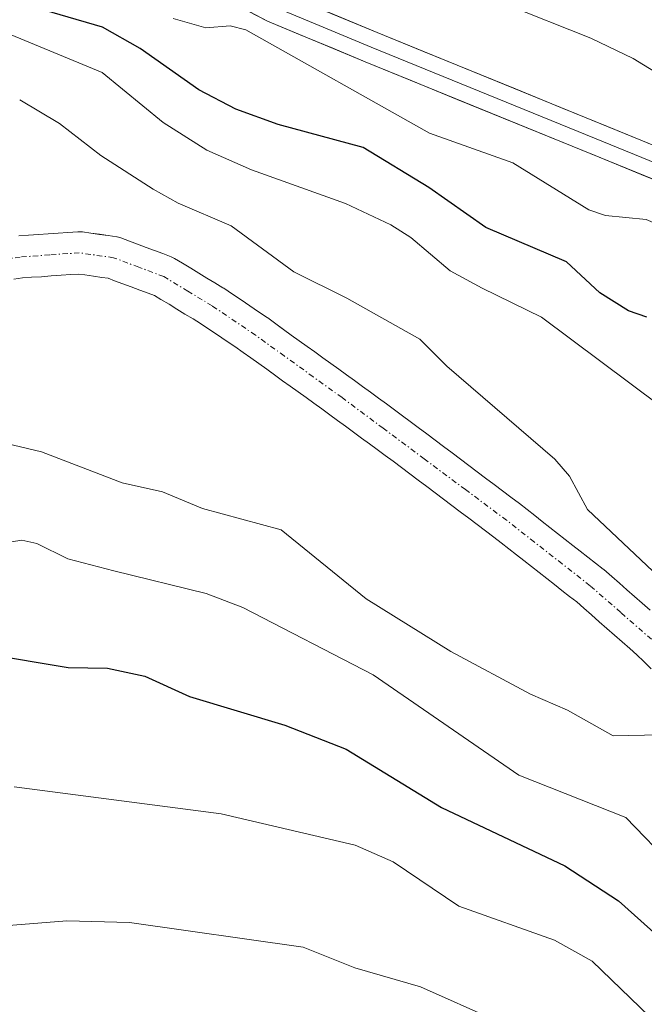
# Model space of a CAD drawing. Units: metres. Extents: x 657977 to 661429, y 4758013 to 4760406.
# Drawn here: x 659202 to 659261, y 4759346 to 4759440 of the extents above; entities that cross this region are included whole.
import ezdxf

# ---------------------------------------------------------------- set-up
doc = ezdxf.new("R2010")
doc.units = ezdxf.units.M
doc.header["$MEASUREMENT"] = 0
doc.linetypes.add('TRAZO_Y_PUNTO', pattern=[1, 0.5, -0.25, 0, -0.25])
for name, color, linetype, lineweight in [('Arbolado forestal CxS', 92, 'Continuous', 0), ('Corriente natural Cxs', 5, 'Continuous', 13), ('Corriente natural eje', 5, 'TRAZO_Y_PUNTO', 0), ('Corriente natural superficial', 5, 'Continuous', 13), ('Curva de nivel maestra', 36, 'Continuous', 30), ('Curva de nivel normal', 36, 'Continuous', 0), ('Layer 0', 7, 'Continuous', 0), ('Suelo desnudo CxS', 43, 'Continuous', 0)]:
    doc.layers.add(name, color=color, linetype=linetype, lineweight=lineweight)

# ---------------------------------------------------------------- blocks, each defined once
blk = doc.blocks.new('*U152')
at = {"layer": 'Suelo desnudo CxS', "color": 43, "linetype": 'Continuous', "lineweight": 0}
for points in [[(659261.821, 4759378.1309, 1014.8675), (659261.1259, 4759378.836, 1014.8474), (659260.4824, 4759379.4886, 1014.8276), (659259.8024, 4759380.0756, 1014.809), (659259.0765, 4759380.7207, 1014.7873), (659258.3575, 4759381.3511, 1014.7647), (659257.6282, 4759381.9805, 1014.7409), (659256.9024, 4759382.6156, 1014.7258), (659256.1665, 4759383.2608, 1014.7064), (659255.4523, 4759383.8956, 1014.6824), (659254.772, 4759384.4827, 1014.6561), (659254.0855, 4759385.0167, 1014.6288), (659253.3654, 4759385.5867, 1014.5955), (659252.6522, 4759386.1414, 1014.5589), (659251.9255, 4759386.7067, 1014.5292), (659251.2054, 4759387.2767, 1014.5043), (659250.4855, 4759387.8367, 1014.4864), (659249.7654, 4759388.4067, 1014.4678), (659249.0522, 4759388.9614, 1014.4459), (659248.3255, 4759389.5267, 1014.4197), (659247.6054, 4759390.0967, 1014.3892), (659246.9061, 4759390.6406, 1014.3635), (659246.1153, 4759391.2337, 1014.3444), (659245.3253, 4759391.8337, 1014.3333), (659244.5301, 4759392.4301, 1014.3309), (659243.7253, 4759393.0337, 1014.3142), (659242.9353, 4759393.6337, 1014.2855), (659242.1401, 4759394.2301, 1014.2442), (659241.3353, 4759394.8337, 1014.2017), (659240.5453, 4759395.4337, 1014.1673), (659239.7501, 4759396.0301, 1014.141), (659238.9453, 4759396.6337, 1014.1224), (659238.1553, 4759397.2337, 1014.1116), (659237.3737, 4759397.8199, 1014.0974), (659236.6155, 4759398.3687, 1014.0744), (659235.8604, 4759398.9324, 1014.0554), (659235.1225, 4759399.4736, 1014.0423), (659234.3606, 4759400.0249, 1014.0342), (659233.5955, 4759400.5886, 1014.0307), (659232.8455, 4759401.1386, 1014.0323), (659232.0855, 4759401.6986, 1014.0311), (659231.3444, 4759402.2421, 1014.0346), (659230.5963, 4759402.7808, 1014.0396), (659229.8563, 4759403.3208, 1014.0325), (659229.1115, 4759403.857, 1014.02), (659228.3615, 4759404.397, 1014.0018), (659227.6135, 4759404.9356, 1013.9778), (659226.8735, 4759405.4656, 1013.9305), (659226.1215, 4759406.007, 1013.8985), (659225.6412, 4759406.3528, 1013.8895), (659225.3715, 4759406.547, 1013.8884), (659224.6163, 4759407.0908, 1013.9002), (659223.8763, 4759407.6308, 1013.9241), (659223.1517, 4759408.1525, 1013.9221), (659222.3591, 4759408.6938, 1013.904), (659221.5438, 4759409.2406, 1013.8473), (659220.7138, 4759409.8006, 1013.798), (659219.8891, 4759410.3538, 1013.7578), (659219.1075, 4759410.8875, 1013.7274), (659218.3994, 4759411.3161, 1013.7082), (659217.6213, 4759411.7811, 1013.6938), (659216.8563, 4759412.2541, 1013.6862), (659216.1094, 4759412.7061, 1013.6805), (659215.3394, 4759413.1661, 1013.6668), (659214.7301, 4759413.5349, 1013.6547), (659214.1205, 4759413.7664, 1013.6475), (659213.3305, 4759414.0565, 1013.6377), (659212.534, 4759414.3589, 1013.6263), (659211.7444, 4759414.655, 1013.5956), (659210.9505, 4759414.9465, 1013.5691), (659210.3543, 4759415.1728, 1013.5523), (659209.7488, 4759415.2614, 1013.5406), (659208.9506, 4759415.3797, 1013.5269), (659208.1306, 4759415.4898, 1013.515), (659207.5277, 4759415.579, 1013.5075), (659206.8095, 4759415.525, 1013.4901), (659205.8787, 4759415.4649, 1013.4657), (659204.9494, 4759415.3957, 1013.4392), (659204.0095, 4759415.325, 1013.4104), (659203.0795, 4759415.2649, 1013.3806), (659202.2253, 4759415.2006, 1013.347), (659201.3821, 4759415.0815, 1013.3036)], [(659201.86, 4759419.1845, 1013.4366), (659202.8007, 4759419.2552, 1013.4798), (659203.7307, 4759419.3153, 1013.4802), (659204.6508, 4759419.3845, 1013.4809), (659205.6015, 4759419.4553, 1013.4822), (659206.5307, 4759419.5153, 1013.4844), (659207.45, 4759419.5845, 1013.487), (659207.6001, 4759419.5901, 1013.4878), (659207.8932, 4759419.5685, 1013.49), (659208.6896, 4759419.4505, 1013.496), (659209.5096, 4759419.3404, 1013.5007), (659210.3314, 4759419.2188, 1013.5042), (659211.1497, 4759419.099, 1013.5062), (659211.2074, 4759419.0897, 1013.5063), (659211.5571, 4759418.9947, 1013.5062), (659212.3497, 4759418.6938, 1013.5026), (659213.1358, 4759418.4052, 1013.5174), (659213.9462, 4759418.1013, 1013.524), (659214.7297, 4759417.8038, 1013.5157), (659215.5197, 4759417.5137, 1013.4942), (659216.3201, 4759417.2098, 1013.5071), (659216.6279, 4759417.0616, 1013.5138), (659217.4008, 4759416.5941, 1013.533), (659218.1708, 4759416.1341, 1013.5841), (659218.9439, 4759415.6661, 1013.6299), (659219.699, 4759415.1992, 1013.6637), (659220.4608, 4759414.7441, 1013.6867), (659221.2257, 4759414.2811, 1013.6988), (659221.318, 4759414.2217, 1013.6994), (659222.1311, 4759413.6664, 1013.6962), (659222.9464, 4759413.1196, 1013.6921), (659223.7764, 4759412.5596, 1013.6725), (659224.6011, 4759412.0064, 1013.7002), (659225.428, 4759411.4417, 1013.7264), (659225.4687, 4759411.4132, 1013.7274), (659226.2239, 4759410.8694, 1013.7426), (659226.7439, 4759410.49, 1013.7479), (659226.9639, 4759410.3294, 1013.7488), (659227.7087, 4759409.7932, 1013.756), (659228.4587, 4759409.2532, 1013.7785), (659229.2067, 4759408.7146, 1013.7893), (659229.9467, 4759408.1846, 1013.7887), (659230.6987, 4759407.6432, 1013.7764), (659231.4487, 4759407.1032, 1013.7902), (659232.2039, 4759406.5594, 1013.8112), (659232.9439, 4759406.0194, 1013.8409), (659233.6958, 4759405.478, 1013.8667), (659234.4547, 4759404.9216, 1013.8766), (659235.2147, 4759404.3616, 1013.87), (659235.9647, 4759403.8116, 1013.8471), (659236.7196, 4759403.2553, 1013.8078), (659237.4777, 4759402.7066, 1013.7523), (659238.2398, 4759402.1478, 1013.7957), (659238.9847, 4759401.5916, 1013.8545), (659239.7464, 4759401.0402, 1013.9007), (659240.5649, 4759400.4265, 1013.9368), (659241.3549, 4759399.8265, 1013.9571), (659242.1501, 4759399.2301, 1013.9629), (659242.9549, 4759398.6265, 1013.9849), (659243.7449, 4759398.0265, 1014.0049), (659244.5401, 4759397.4301, 1014.0066), (659245.3449, 4759396.8265, 1014.0569), (659246.1349, 4759396.2265, 1014.0968), (659246.9301, 4759395.6301, 1014.1267), (659247.7349, 4759395.0265, 1014.1704), (659248.5249, 4759394.4265, 1014.2443), (659249.334, 4759393.8195, 1014.2859), (659250.0747, 4759393.2435, 1014.2925), (659250.7948, 4759392.6735, 1014.2695), (659251.508, 4759392.1188, 1014.277), (659252.2347, 4759391.5535, 1014.3036), (659252.9548, 4759390.9835, 1014.3607), (659253.6747, 4759390.4235, 1014.4244), (659254.3948, 4759389.8535, 1014.4731), (659255.108, 4759389.2988, 1014.5064), (659255.8347, 4759388.7335, 1014.5253), (659256.5548, 4759388.1635, 1014.5285), (659257.268, 4759387.6088, 1014.5171), (659257.3362, 4759387.5532, 1014.5151), (659258.0878, 4759386.9046, 1014.5671), (659258.8137, 4759386.2595, 1014.6199), (659259.5378, 4759385.6246, 1014.6625), (659260.252, 4759384.9998, 1014.6948), (659260.9827, 4759384.3691, 1014.718), (659261.7237, 4759383.7194, 1014.7315)]]:
    blk.add_polyline3d(points, dxfattribs=at)
blk = doc.blocks.new('*U153')
at = {"layer": 'Arbolado forestal CxS', "color": 92, "linetype": 'Continuous', "lineweight": 0}
blk.add_polyline3d([(659201.3821, 4759415.0815, 1013.3036), (659202.2253, 4759415.2006, 1013.347), (659203.0795, 4759415.2649, 1013.3806), (659204.0095, 4759415.325, 1013.4104), (659204.9494, 4759415.3957, 1013.4392), (659205.8787, 4759415.4649, 1013.4657), (659206.8095, 4759415.525, 1013.4901), (659207.5277, 4759415.579, 1013.5075), (659208.1306, 4759415.4898, 1013.515), (659208.9506, 4759415.3797, 1013.5269), (659209.7488, 4759415.2614, 1013.5406), (659210.3543, 4759415.1728, 1013.5523), (659210.9505, 4759414.9465, 1013.5691), (659211.7444, 4759414.655, 1013.5956), (659212.534, 4759414.3589, 1013.6263), (659213.3305, 4759414.0565, 1013.6377), (659214.1205, 4759413.7664, 1013.6475), (659214.7301, 4759413.5349, 1013.6547), (659215.3394, 4759413.1661, 1013.6668), (659216.1094, 4759412.7061, 1013.6805), (659216.8563, 4759412.2541, 1013.6862), (659217.6213, 4759411.7811, 1013.6938), (659218.3994, 4759411.3161, 1013.7082), (659219.1075, 4759410.8875, 1013.7274), (659219.8891, 4759410.3538, 1013.7578), (659220.7138, 4759409.8006, 1013.798), (659221.5438, 4759409.2406, 1013.8473), (659222.3591, 4759408.6938, 1013.904), (659223.1517, 4759408.1525, 1013.9221), (659223.8763, 4759407.6308, 1013.9241), (659224.6163, 4759407.0908, 1013.9002), (659225.3715, 4759406.547, 1013.8884), (659225.6412, 4759406.3528, 1013.8895), (659226.1215, 4759406.007, 1013.8985), (659226.8735, 4759405.4656, 1013.9305), (659227.6135, 4759404.9356, 1013.9778), (659228.3615, 4759404.397, 1014.0018), (659229.1115, 4759403.857, 1014.02), (659229.8563, 4759403.3208, 1014.0325), (659230.5963, 4759402.7808, 1014.0396), (659231.3444, 4759402.2421, 1014.0346), (659232.0855, 4759401.6986, 1014.0311), (659232.8455, 4759401.1386, 1014.0323), (659233.5955, 4759400.5886, 1014.0307), (659234.3606, 4759400.0249, 1014.0342), (659235.1225, 4759399.4736, 1014.0423), (659235.8604, 4759398.9324, 1014.0554), (659236.6155, 4759398.3687, 1014.0744), (659237.3737, 4759397.8199, 1014.0974), (659238.1553, 4759397.2337, 1014.1116), (659238.9453, 4759396.6337, 1014.1224), (659239.7501, 4759396.0301, 1014.141), (659240.5453, 4759395.4337, 1014.1673), (659241.3353, 4759394.8337, 1014.2017), (659242.1401, 4759394.2301, 1014.2442), (659242.9353, 4759393.6337, 1014.2855), (659243.7253, 4759393.0337, 1014.3142), (659244.5301, 4759392.4301, 1014.3309), (659245.3253, 4759391.8337, 1014.3333), (659246.1153, 4759391.2337, 1014.3444), (659246.9061, 4759390.6406, 1014.3635), (659247.6054, 4759390.0967, 1014.3892), (659248.3255, 4759389.5267, 1014.4197), (659249.0522, 4759388.9614, 1014.4459), (659249.7654, 4759388.4067, 1014.4678), (659250.4855, 4759387.8367, 1014.4864), (659251.2054, 4759387.2767, 1014.5043), (659251.9255, 4759386.7067, 1014.5292), (659252.6522, 4759386.1414, 1014.5589), (659253.3654, 4759385.5867, 1014.5955), (659254.0855, 4759385.0167, 1014.6288), (659254.772, 4759384.4827, 1014.6561), (659255.4523, 4759383.8956, 1014.6824), (659256.1665, 4759383.2608, 1014.7064), (659256.9024, 4759382.6156, 1014.7258), (659257.6282, 4759381.9805, 1014.7409), (659258.3575, 4759381.3511, 1014.7647), (659259.0765, 4759380.7207, 1014.7873), (659259.8024, 4759380.0756, 1014.809), (659260.4824, 4759379.4886, 1014.8276), (659261.1259, 4759378.836, 1014.8474), (659261.821, 4759378.1309, 1014.8675)], dxfattribs=at)
blk = doc.blocks.new('*U162')
at = {"layer": 'Corriente natural Cxs', "color": 5, "linetype": 'Continuous', "lineweight": 13}
for points in [[(659201.86, 4759419.1845, 1013.3022), (659202.8007, 4759419.2552, 1013.3308), (659203.7307, 4759419.3153, 1013.36), (659204.6508, 4759419.3845, 1013.3903), (659205.6015, 4759419.4553, 1013.4229), (659206.5307, 4759419.5153, 1013.4552), (659207.45, 4759419.5845, 1013.4807), (659207.6001, 4759419.5901, 1013.4846), (659207.8932, 4759419.5685, 1013.4896), (659208.6896, 4759419.4505, 1013.4964), (659209.5096, 4759419.3404, 1013.5011), (659210.3314, 4759419.2188, 1013.5012), (659211.1497, 4759419.099, 1013.498), (659211.2074, 4759419.0897, 1013.4976), (659211.5571, 4759418.9947, 1013.4905), (659212.3497, 4759418.6938, 1013.4756), (659213.1358, 4759418.4052, 1013.4679), (659213.9462, 4759418.1013, 1013.4936), (659214.7297, 4759417.8038, 1013.5155), (659215.5197, 4759417.5137, 1013.5347), (659216.3201, 4759417.2098, 1013.5512), (659216.6279, 4759417.0616, 1013.5663), (659217.4008, 4759416.5941, 1013.6261), (659218.1708, 4759416.1341, 1013.6653), (659218.9439, 4759415.6661, 1013.6835), (659219.699, 4759415.1992, 1013.68), (659220.4608, 4759414.7441, 1013.658), (659221.2257, 4759414.2811, 1013.6148), (659221.318, 4759414.2217, 1013.6077), (659222.1311, 4759413.6664, 1013.5654), (659222.9464, 4759413.1196, 1013.5903), (659223.7764, 4759412.5596, 1013.6378), (659224.6011, 4759412.0064, 1013.6752), (659225.428, 4759411.4417, 1013.7028), (659225.4687, 4759411.4132, 1013.7039), (659226.2239, 4759410.8694, 1013.719), (659226.9639, 4759410.3294, 1013.7463), (659227.7087, 4759409.7932, 1013.7613), (659228.4587, 4759409.2532, 1013.7469), (659229.2067, 4759408.7146, 1013.703), (659229.9467, 4759408.1846, 1013.6859), (659230.6987, 4759407.6432, 1013.6961), (659231.4487, 4759407.1032, 1013.7005), (659232.2039, 4759406.5594, 1013.752), (659232.9439, 4759406.0194, 1013.7896), (659233.6958, 4759405.478, 1013.811), (659234.4547, 4759404.9216, 1013.8148), (659235.2147, 4759404.3616, 1013.8005), (659235.9647, 4759403.8116, 1013.7692), (659236.7196, 4759403.2553, 1013.7686), (659237.4777, 4759402.7066, 1013.8288), (659238.2398, 4759402.1478, 1013.8718), (659238.9847, 4759401.5916, 1013.8965), (659239.7464, 4759401.0402, 1013.9043), (659240.5649, 4759400.4265, 1013.892), (659241.3549, 4759399.8265, 1013.8598), (659242.1501, 4759399.2301, 1013.8707), (659242.9549, 4759398.6265, 1013.8768), (659243.7449, 4759398.0265, 1013.9198), (659244.5401, 4759397.4301, 1013.9651), (659245.3449, 4759396.8265, 1013.9985), (659246.1349, 4759396.2265, 1014.0188), (659246.9301, 4759395.6301, 1014.0576), (659247.7349, 4759395.0265, 1014.1074), (659248.5249, 4759394.4265, 1014.1394), (659249.334, 4759393.8195, 1014.1557), (659250.0747, 4759393.2435, 1014.1751), (659250.7948, 4759392.6735, 1014.2069), (659251.508, 4759392.1188, 1014.2274), (659252.2347, 4759391.5535, 1014.3004), (659252.9548, 4759390.9835, 1014.3514), (659253.6747, 4759390.4235, 1014.3823), (659254.3948, 4759389.8535, 1014.3917), (659255.108, 4759389.2988, 1014.3815), (659255.8347, 4759388.7335, 1014.3504), (659256.5548, 4759388.1635, 1014.3568), (659257.268, 4759387.6088, 1014.4118), (659257.3362, 4759387.5532, 1014.4167), (659258.0878, 4759386.9046, 1014.4653), (659258.8137, 4759386.2595, 1014.5026), (659259.5378, 4759385.6246, 1014.5305), (659260.252, 4759384.9998, 1014.5489), (659260.9827, 4759384.3691, 1014.5584), (659261.7237, 4759383.7194, 1014.5727)], [(659261.821, 4759378.1309, 1014.6871), (659261.1259, 4759378.836, 1014.6599), (659260.4824, 4759379.4886, 1014.64), (659259.8024, 4759380.0756, 1014.6183), (659259.0765, 4759380.7207, 1014.5906), (659258.3575, 4759381.3511, 1014.5596), (659257.6282, 4759381.9805, 1014.5246), (659256.9024, 4759382.6156, 1014.4855), (659256.1665, 4759383.2608, 1014.4517), (659255.4523, 4759383.8956, 1014.4354), (659254.772, 4759384.4827, 1014.4176), (659254.0855, 4759385.0167, 1014.3939), (659253.3654, 4759385.5867, 1014.3605), (659252.6522, 4759386.1414, 1014.3196), (659251.9255, 4759386.7067, 1014.2696), (659251.2054, 4759387.2767, 1014.2236), (659250.4855, 4759387.8367, 1014.1943), (659249.7654, 4759388.4067, 1014.1652), (659249.0522, 4759388.9614, 1014.1637), (659248.3255, 4759389.5267, 1014.1567), (659247.6054, 4759390.0967, 1014.1376), (659246.9061, 4759390.6406, 1014.1079), (659246.1153, 4759391.2337, 1014.0794), (659245.3253, 4759391.8337, 1014.0602), (659244.5301, 4759392.4301, 1014.0344), (659243.7253, 4759393.0337, 1014.0013), (659242.9353, 4759393.6337, 1013.9683), (659242.1401, 4759394.2301, 1013.9497), (659241.3353, 4759394.8337, 1013.9273), (659240.5453, 4759395.4337, 1013.9334), (659239.7501, 4759396.0301, 1013.9387), (659238.9453, 4759396.6337, 1013.943), (659238.1553, 4759397.2337, 1013.9458), (659237.3737, 4759397.8199, 1013.9477), (659236.6155, 4759398.3687, 1013.9495), (659235.8604, 4759398.9324, 1013.9279), (659235.1225, 4759399.4736, 1013.9031), (659234.3606, 4759400.0249, 1013.8774), (659233.5955, 4759400.5886, 1013.8508), (659232.8455, 4759401.1386, 1013.8243), (659232.0855, 4759401.6986, 1013.7969), (659231.3444, 4759402.2421, 1013.7733), (659230.5963, 4759402.7808, 1013.7663), (659229.8563, 4759403.3208, 1013.7651), (659229.1115, 4759403.857, 1013.7717), (659228.3615, 4759404.397, 1013.7755), (659227.6135, 4759404.9356, 1013.7736), (659226.8735, 4759405.4656, 1013.7662), (659226.1215, 4759406.007, 1013.7456), (659225.3715, 4759406.547, 1013.7163), (659224.6163, 4759407.0908, 1013.687), (659223.8763, 4759407.6308, 1013.6582), (659223.1517, 4759408.1525, 1013.6305), (659222.3591, 4759408.6938, 1013.6066), (659221.5438, 4759409.2406, 1013.5854), (659220.7138, 4759409.8006, 1013.5858), (659219.8891, 4759410.3538, 1013.5841), (659219.1075, 4759410.8875, 1013.5785), (659218.3994, 4759411.3161, 1013.5723), (659217.6213, 4759411.7811, 1013.5627), (659216.8563, 4759412.2541, 1013.5496), (659216.1094, 4759412.7061, 1013.5301), (659215.3394, 4759413.1661, 1013.5095), (659214.7301, 4759413.5349, 1013.4978), (659214.1205, 4759413.7664, 1013.4971), (659213.3305, 4759414.0565, 1013.4937), (659212.534, 4759414.3589, 1013.4873), (659211.7444, 4759414.655, 1013.478), (659210.9505, 4759414.9465, 1013.4744), (659210.3543, 4759415.1728, 1013.4734), (659209.7488, 4759415.2614, 1013.4745), (659208.9506, 4759415.3797, 1013.4755), (659208.1306, 4759415.4898, 1013.4763), (659207.5277, 4759415.579, 1013.4763), (659206.8095, 4759415.525, 1013.4806), (659205.8787, 4759415.4649, 1013.4555), (659204.9494, 4759415.3957, 1013.4148), (659204.0095, 4759415.325, 1013.3726), (659203.0795, 4759415.2649, 1013.3298), (659202.2253, 4759415.2006, 1013.2897), (659201.3821, 4759415.0815, 1013.245)]]:
    blk.add_polyline3d(points, dxfattribs=at)

msp = doc.modelspace()

# ---------------------------------------------------------------- linework, layer by layer
at = {"layer": 'Arbolado forestal CxS', "color": 92, "linetype": 'Continuous', "lineweight": 0}
for points in [[(659261.724, 4759383.719, 1014.731), (659260.983, 4759384.369, 1014.718), (659260.252, 4759385, 1014.695), (659259.538, 4759385.625, 1014.663), (659258.814, 4759386.259, 1014.62), (659258.088, 4759386.905, 1014.567), (659257.336, 4759387.553, 1014.515), (659257.268, 4759387.609, 1014.517), (659256.555, 4759388.163, 1014.528), (659255.835, 4759388.733, 1014.525), (659255.108, 4759389.299, 1014.506), (659254.395, 4759389.853, 1014.473), (659253.675, 4759390.423, 1014.424), (659252.955, 4759390.984, 1014.361), (659252.235, 4759391.553, 1014.304), (659251.508, 4759392.119, 1014.277), (659250.795, 4759392.673, 1014.27), (659250.075, 4759393.243, 1014.293), (659249.334, 4759393.819, 1014.286), (659248.525, 4759394.427, 1014.244), (659247.735, 4759395.026, 1014.17), (659246.93, 4759395.63, 1014.127), (659246.135, 4759396.226, 1014.097), (659245.345, 4759396.827, 1014.057), (659244.54, 4759397.43, 1014.007), (659243.745, 4759398.026, 1014.005), (659242.955, 4759398.626, 1013.985), (659242.15, 4759399.23, 1013.963), (659241.355, 4759399.827, 1013.957), (659240.565, 4759400.426, 1013.937), (659239.746, 4759401.04, 1013.901), (659238.985, 4759401.592, 1013.854), (659238.24, 4759402.148, 1013.796), (659237.478, 4759402.707, 1013.752), (659236.72, 4759403.255, 1013.808), (659235.965, 4759403.812, 1013.847), (659235.215, 4759404.362, 1013.87), (659234.455, 4759404.922, 1013.877), (659233.696, 4759405.478, 1013.867), (659232.944, 4759406.019, 1013.841), (659232.204, 4759406.559, 1013.811), (659231.449, 4759407.103, 1013.79), (659230.699, 4759407.643, 1013.776), (659229.947, 4759408.185, 1013.789), (659229.207, 4759408.715, 1013.789), (659228.459, 4759409.253, 1013.778), (659227.709, 4759409.793, 1013.756), (659226.964, 4759410.329, 1013.749), (659226.744, 4759410.49, 1013.748), (659226.224, 4759410.869, 1013.743), (659225.469, 4759411.413, 1013.727), (659225.428, 4759411.442, 1013.726), (659224.601, 4759412.006, 1013.7), (659223.776, 4759412.56, 1013.673), (659222.946, 4759413.12, 1013.692), (659222.131, 4759413.666, 1013.696), (659221.318, 4759414.222, 1013.699), (659221.226, 4759414.281, 1013.699), (659220.461, 4759414.744, 1013.687), (659219.699, 4759415.199, 1013.664), (659218.944, 4759415.666, 1013.63), (659218.171, 4759416.134, 1013.584), (659217.401, 4759416.594, 1013.533), (659216.628, 4759417.062, 1013.514), (659216.32, 4759417.21, 1013.507), (659215.52, 4759417.514, 1013.494), (659214.73, 4759417.804, 1013.516), (659213.946, 4759418.101, 1013.524), (659213.136, 4759418.405, 1013.517), (659212.35, 4759418.694, 1013.503), (659211.557, 4759418.995, 1013.506), (659211.207, 4759419.09, 1013.506), (659211.15, 4759419.099, 1013.506), (659210.331, 4759419.219, 1013.504), (659209.51, 4759419.34, 1013.501), (659208.69, 4759419.451, 1013.496), (659207.893, 4759419.568, 1013.49), (659207.6, 4759419.59, 1013.488), (659207.45, 4759419.584, 1013.487), (659206.531, 4759419.515, 1013.484), (659205.601, 4759419.455, 1013.482), (659204.651, 4759419.385, 1013.481), (659203.731, 4759419.315, 1013.48), (659202.801, 4759419.255, 1013.48), (659201.86, 4759419.185, 1013.437)], [(659201.86, 4759419.185, 1013.437), (659202.801, 4759419.255, 1013.48), (659203.731, 4759419.315, 1013.48), (659204.651, 4759419.385, 1013.481), (659205.601, 4759419.455, 1013.482), (659206.531, 4759419.515, 1013.484), (659207.45, 4759419.584, 1013.487), (659207.6, 4759419.59, 1013.488), (659207.893, 4759419.568, 1013.49), (659208.69, 4759419.451, 1013.496), (659209.51, 4759419.34, 1013.501), (659210.331, 4759419.219, 1013.504), (659211.15, 4759419.099, 1013.506), (659211.207, 4759419.09, 1013.506), (659211.557, 4759418.995, 1013.506), (659212.35, 4759418.694, 1013.503), (659213.136, 4759418.405, 1013.517), (659213.946, 4759418.101, 1013.524), (659214.73, 4759417.804, 1013.516), (659215.52, 4759417.514, 1013.494), (659216.32, 4759417.21, 1013.507), (659216.628, 4759417.062, 1013.514), (659217.401, 4759416.594, 1013.533), (659218.171, 4759416.134, 1013.584), (659218.944, 4759415.666, 1013.63), (659219.699, 4759415.199, 1013.664), (659220.461, 4759414.744, 1013.687), (659221.226, 4759414.281, 1013.699), (659221.318, 4759414.222, 1013.699), (659222.131, 4759413.666, 1013.696), (659222.946, 4759413.12, 1013.692), (659223.776, 4759412.56, 1013.673), (659224.601, 4759412.006, 1013.7), (659225.428, 4759411.442, 1013.726), (659225.469, 4759411.413, 1013.727), (659226.224, 4759410.869, 1013.743), (659226.744, 4759410.49, 1013.748), (659226.964, 4759410.329, 1013.749), (659227.709, 4759409.793, 1013.756), (659228.459, 4759409.253, 1013.778), (659229.207, 4759408.715, 1013.789), (659229.947, 4759408.185, 1013.789), (659230.699, 4759407.643, 1013.776), (659231.449, 4759407.103, 1013.79), (659232.204, 4759406.559, 1013.811), (659232.944, 4759406.019, 1013.841), (659233.696, 4759405.478, 1013.867), (659234.455, 4759404.922, 1013.877), (659235.215, 4759404.362, 1013.87), (659235.965, 4759403.812, 1013.847), (659236.72, 4759403.255, 1013.808), (659237.478, 4759402.707, 1013.752), (659238.24, 4759402.148, 1013.796), (659238.985, 4759401.592, 1013.854), (659239.746, 4759401.04, 1013.901), (659240.565, 4759400.426, 1013.937), (659241.355, 4759399.827, 1013.957), (659242.15, 4759399.23, 1013.963), (659242.955, 4759398.626, 1013.985), (659243.745, 4759398.026, 1014.005), (659244.54, 4759397.43, 1014.007), (659245.345, 4759396.827, 1014.057), (659246.135, 4759396.226, 1014.097), (659246.93, 4759395.63, 1014.127), (659247.735, 4759395.026, 1014.17), (659248.525, 4759394.427, 1014.244), (659249.334, 4759393.819, 1014.286), (659250.075, 4759393.243, 1014.293), (659250.795, 4759392.673, 1014.27), (659251.508, 4759392.119, 1014.277), (659252.235, 4759391.553, 1014.304), (659252.955, 4759390.984, 1014.361), (659253.675, 4759390.423, 1014.424), (659254.395, 4759389.853, 1014.473), (659255.108, 4759389.299, 1014.506), (659255.835, 4759388.733, 1014.525), (659256.555, 4759388.163, 1014.528), (659257.268, 4759387.609, 1014.517), (659257.336, 4759387.553, 1014.515), (659258.088, 4759386.905, 1014.567), (659258.814, 4759386.259, 1014.62), (659259.538, 4759385.625, 1014.663), (659260.252, 4759385, 1014.695), (659260.983, 4759384.369, 1014.718), (659261.724, 4759383.719, 1014.731)], [(659201.382, 4759415.081, 1013.304), (659202.225, 4759415.201, 1013.347), (659203.079, 4759415.265, 1013.381), (659204.009, 4759415.325, 1013.41), (659204.949, 4759415.396, 1013.439), (659205.879, 4759415.465, 1013.466), (659206.81, 4759415.525, 1013.49), (659207.528, 4759415.579, 1013.508), (659208.131, 4759415.49, 1013.515), (659208.951, 4759415.38, 1013.527), (659209.749, 4759415.261, 1013.541), (659210.354, 4759415.173, 1013.552), (659210.95, 4759414.946, 1013.569), (659211.744, 4759414.655, 1013.596), (659212.534, 4759414.359, 1013.626), (659213.331, 4759414.056, 1013.638), (659214.121, 4759413.766, 1013.647), (659214.73, 4759413.535, 1013.655), (659215.339, 4759413.166, 1013.667), (659216.109, 4759412.706, 1013.681), (659216.856, 4759412.254, 1013.686), (659217.621, 4759411.781, 1013.694), (659218.399, 4759411.316, 1013.708), (659219.107, 4759410.887, 1013.727), (659219.889, 4759410.354, 1013.758), (659220.714, 4759409.801, 1013.798), (659221.544, 4759409.241, 1013.847), (659222.359, 4759408.694, 1013.904), (659223.152, 4759408.152, 1013.922), (659223.876, 4759407.631, 1013.924), (659224.616, 4759407.091, 1013.9), (659225.371, 4759406.547, 1013.888), (659225.641, 4759406.353, 1013.89), (659226.122, 4759406.007, 1013.899), (659226.873, 4759405.466, 1013.93), (659227.613, 4759404.936, 1013.978), (659228.361, 4759404.397, 1014.002), (659229.111, 4759403.857, 1014.02), (659229.856, 4759403.321, 1014.032), (659230.596, 4759402.781, 1014.04), (659231.344, 4759402.242, 1014.035), (659232.085, 4759401.699, 1014.031), (659232.845, 4759401.139, 1014.032), (659233.595, 4759400.589, 1014.031), (659234.361, 4759400.025, 1014.034), (659235.122, 4759399.474, 1014.042), (659235.86, 4759398.932, 1014.055), (659236.615, 4759398.369, 1014.074), (659237.374, 4759397.82, 1014.097), (659238.155, 4759397.234, 1014.112), (659238.945, 4759396.634, 1014.122), (659239.75, 4759396.03, 1014.141), (659240.545, 4759395.434, 1014.167), (659241.335, 4759394.834, 1014.202), (659242.14, 4759394.23, 1014.244), (659242.935, 4759393.634, 1014.286), (659243.725, 4759393.034, 1014.314), (659244.53, 4759392.43, 1014.331), (659245.325, 4759391.834, 1014.333), (659246.115, 4759391.234, 1014.344), (659246.906, 4759390.641, 1014.364), (659247.605, 4759390.097, 1014.389), (659248.326, 4759389.527, 1014.42), (659249.052, 4759388.961, 1014.446), (659249.765, 4759388.407, 1014.468), (659250.486, 4759387.837, 1014.486), (659251.205, 4759387.277, 1014.504), (659251.925, 4759386.707, 1014.529), (659252.652, 4759386.141, 1014.559), (659253.365, 4759385.587, 1014.595), (659254.086, 4759385.017, 1014.629), (659254.772, 4759384.483, 1014.656), (659255.452, 4759383.896, 1014.682), (659256.166, 4759383.261, 1014.706), (659256.902, 4759382.616, 1014.726), (659257.628, 4759381.98, 1014.741), (659258.357, 4759381.351, 1014.765), (659259.077, 4759380.721, 1014.787), (659259.802, 4759380.076, 1014.809), (659260.482, 4759379.489, 1014.828), (659261.126, 4759378.836, 1014.847), (659261.821, 4759378.131, 1014.867)]]:
    msp.add_polyline3d(points, dxfattribs=at)
at = {"layer": 'Corriente natural eje', "color": 5, "linetype": 'TRAZO_Y_PUNTO', "lineweight": 0}
msp.add_polyline3d([(659261.85, 4759380.95, 1014.624), (659258.945, 4759383.49, 1014.491), (659256.04, 4759386.03, 1014.384), (659253.4, 4759388.097, 1014.236), (659250.76, 4759390.163, 1014.169), (659248.12, 4759392.23, 1014.091), (659244.22, 4759395.138, 1013.96), (659240.32, 4759398.045, 1013.834), (659236.42, 4759400.953, 1013.848), (659232.52, 4759403.86, 1013.728), (659229.78, 4759405.837, 1013.723), (659227.04, 4759407.813, 1013.681), (659224.3, 4759409.79, 1013.641), (659220.19, 4759412.57, 1013.522), (659217.9, 4759413.955, 1013.524), (659215.61, 4759415.34, 1013.516), (659213.235, 4759416.23, 1013.482), (659210.86, 4759417.12, 1013.437), (659207.6, 4759417.59, 1013.423), (659204.805, 4759417.39, 1013.375), (659202.01, 4759417.19, 1013.289), (659198.015, 4759416.655, 1013.058)], dxfattribs=at)
at = {"layer": 'Corriente natural superficial', "color": 5, "linetype": 'Continuous', "lineweight": 13}
for points in [[(659201.86, 4759419.185, 1013.302), (659202.801, 4759419.255, 1013.331), (659203.731, 4759419.315, 1013.36), (659204.651, 4759419.385, 1013.39), (659205.601, 4759419.455, 1013.423), (659206.531, 4759419.515, 1013.455), (659207.45, 4759419.584, 1013.481), (659207.6, 4759419.59, 1013.485), (659207.893, 4759419.568, 1013.49), (659208.69, 4759419.451, 1013.496), (659209.51, 4759419.34, 1013.501), (659210.331, 4759419.219, 1013.501), (659211.15, 4759419.099, 1013.498), (659211.207, 4759419.09, 1013.498), (659211.557, 4759418.995, 1013.49), (659212.35, 4759418.694, 1013.476), (659213.136, 4759418.405, 1013.468), (659213.946, 4759418.101, 1013.494), (659214.73, 4759417.804, 1013.515), (659215.52, 4759417.514, 1013.535), (659216.32, 4759417.21, 1013.551), (659216.628, 4759417.062, 1013.566), (659217.401, 4759416.594, 1013.626), (659218.171, 4759416.134, 1013.665), (659218.944, 4759415.666, 1013.683), (659219.699, 4759415.199, 1013.68), (659220.461, 4759414.744, 1013.658), (659221.226, 4759414.281, 1013.615), (659221.318, 4759414.222, 1013.608), (659222.131, 4759413.666, 1013.565), (659222.946, 4759413.12, 1013.59), (659223.776, 4759412.56, 1013.638), (659224.601, 4759412.006, 1013.675), (659225.428, 4759411.442, 1013.703), (659225.469, 4759411.413, 1013.704), (659226.224, 4759410.869, 1013.719), (659226.964, 4759410.329, 1013.746), (659227.709, 4759409.793, 1013.761), (659228.459, 4759409.253, 1013.747), (659229.207, 4759408.715, 1013.703), (659229.947, 4759408.185, 1013.686), (659230.699, 4759407.643, 1013.696), (659231.449, 4759407.103, 1013.701), (659232.204, 4759406.559, 1013.752), (659232.944, 4759406.019, 1013.79), (659233.696, 4759405.478, 1013.811), (659234.455, 4759404.922, 1013.815), (659235.215, 4759404.362, 1013.8), (659235.965, 4759403.812, 1013.769), (659236.72, 4759403.255, 1013.769), (659237.478, 4759402.707, 1013.829), (659238.24, 4759402.148, 1013.872), (659238.985, 4759401.592, 1013.897), (659239.746, 4759401.04, 1013.904), (659240.565, 4759400.426, 1013.892), (659241.355, 4759399.827, 1013.86), (659242.15, 4759399.23, 1013.871), (659242.955, 4759398.626, 1013.877), (659243.745, 4759398.026, 1013.92), (659244.54, 4759397.43, 1013.965), (659245.345, 4759396.827, 1013.999), (659246.135, 4759396.226, 1014.019), (659246.93, 4759395.63, 1014.058), (659247.735, 4759395.026, 1014.107), (659248.525, 4759394.427, 1014.139), (659249.334, 4759393.819, 1014.156), (659250.075, 4759393.243, 1014.175), (659250.795, 4759392.673, 1014.207), (659251.508, 4759392.119, 1014.227), (659252.235, 4759391.553, 1014.3), (659252.955, 4759390.984, 1014.351), (659253.675, 4759390.423, 1014.382), (659254.395, 4759389.853, 1014.392), (659255.108, 4759389.299, 1014.382), (659255.835, 4759388.733, 1014.35), (659256.555, 4759388.163, 1014.357), (659257.268, 4759387.609, 1014.412), (659257.336, 4759387.553, 1014.417), (659258.088, 4759386.905, 1014.465), (659258.814, 4759386.259, 1014.503), (659259.538, 4759385.625, 1014.53), (659260.252, 4759385, 1014.549), (659260.983, 4759384.369, 1014.558), (659261.724, 4759383.719, 1014.573)], [(659261.821, 4759378.131, 1014.687), (659261.126, 4759378.836, 1014.66), (659260.482, 4759379.489, 1014.64), (659259.802, 4759380.076, 1014.618), (659259.077, 4759380.721, 1014.591), (659258.357, 4759381.351, 1014.56), (659257.628, 4759381.98, 1014.525), (659256.902, 4759382.616, 1014.485), (659256.166, 4759383.261, 1014.452), (659255.452, 4759383.896, 1014.435), (659254.772, 4759384.483, 1014.418), (659254.086, 4759385.017, 1014.394), (659253.365, 4759385.587, 1014.36), (659252.652, 4759386.141, 1014.32), (659251.925, 4759386.707, 1014.27), (659251.205, 4759387.277, 1014.224), (659250.486, 4759387.837, 1014.194), (659249.765, 4759388.407, 1014.165), (659249.052, 4759388.961, 1014.164), (659248.326, 4759389.527, 1014.157), (659247.605, 4759390.097, 1014.138), (659246.906, 4759390.641, 1014.108), (659246.115, 4759391.234, 1014.079), (659245.325, 4759391.834, 1014.06), (659244.53, 4759392.43, 1014.034), (659243.725, 4759393.034, 1014.001), (659242.935, 4759393.634, 1013.968), (659242.14, 4759394.23, 1013.95), (659241.335, 4759394.834, 1013.927), (659240.545, 4759395.434, 1013.933), (659239.75, 4759396.03, 1013.939), (659238.945, 4759396.634, 1013.943), (659238.155, 4759397.234, 1013.946), (659237.374, 4759397.82, 1013.948), (659236.615, 4759398.369, 1013.95), (659235.86, 4759398.932, 1013.928), (659235.122, 4759399.474, 1013.903), (659234.361, 4759400.025, 1013.877), (659233.595, 4759400.589, 1013.851), (659232.845, 4759401.139, 1013.824), (659232.085, 4759401.699, 1013.797), (659231.344, 4759402.242, 1013.773), (659230.596, 4759402.781, 1013.766), (659229.856, 4759403.321, 1013.765), (659229.111, 4759403.857, 1013.772), (659228.361, 4759404.397, 1013.776), (659227.613, 4759404.936, 1013.774), (659226.873, 4759405.466, 1013.766), (659226.122, 4759406.007, 1013.746), (659225.371, 4759406.547, 1013.716), (659224.616, 4759407.091, 1013.687), (659223.876, 4759407.631, 1013.658), (659223.152, 4759408.152, 1013.63), (659222.359, 4759408.694, 1013.607), (659221.544, 4759409.241, 1013.585), (659220.714, 4759409.801, 1013.586), (659219.889, 4759410.354, 1013.584), (659219.107, 4759410.887, 1013.579), (659218.399, 4759411.316, 1013.572), (659217.621, 4759411.781, 1013.563), (659216.856, 4759412.254, 1013.55), (659216.109, 4759412.706, 1013.53), (659215.339, 4759413.166, 1013.51), (659214.73, 4759413.535, 1013.498), (659214.121, 4759413.766, 1013.497), (659213.331, 4759414.056, 1013.494), (659212.534, 4759414.359, 1013.487), (659211.744, 4759414.655, 1013.478), (659210.95, 4759414.946, 1013.474), (659210.354, 4759415.173, 1013.473), (659209.749, 4759415.261, 1013.474), (659208.951, 4759415.38, 1013.476), (659208.131, 4759415.49, 1013.476), (659207.528, 4759415.579, 1013.476), (659206.81, 4759415.525, 1013.481), (659205.879, 4759415.465, 1013.455), (659204.949, 4759415.396, 1013.415), (659204.009, 4759415.325, 1013.373), (659203.079, 4759415.265, 1013.33), (659202.225, 4759415.201, 1013.29), (659201.382, 4759415.081, 1013.245)]]:
    msp.add_polyline3d(points, dxfattribs=at)
at = {"layer": 'Curva de nivel maestra', "color": 36, "linetype": 'Continuous', "lineweight": 30}
for points in [[(659261.43, 4759411.49, 1025), (659259.68, 4759412.08, 1025), (659256.95, 4759413.78, 1025), (659253.81, 4759416.72, 1025), (659246.16, 4759419.99, 1025), (659240.76, 4759423.78, 1025), (659234.51, 4759427.57, 1025), (659226.47, 4759429.76, 1025), (659222.45, 4759431.22, 1025), (659218.93, 4759433.03, 1025), (659213.38, 4759436.97, 1025), (659209.8, 4759438.98, 1025), (659202.53, 4759441.11, 1025)], [(659198.77, 4759379.58, 1025), (659206.56, 4759378.28, 1025), (659210.27, 4759378.22, 1025), (659213.82, 4759377.46, 1025), (659218.06, 4759375.53, 1025), (659227.08, 4759372.79, 1025), (659232.9, 4759370.53, 1025), (659241.96, 4759365, 1025), (659253.65, 4759359.48, 1025), (659258.73, 4759356.16, 1025), (659264.21, 4759351.25, 1025), (659269.54, 4759347.7, 1025), (659273.49, 4759344.46, 1025), (659282.6, 4759332.86, 1025), (659284.48, 4759331, 1025), (659285.86, 4759330.77, 1025), (659289.68, 4759331.88, 1025), (659291.6, 4759331.83, 1025), (659299.94, 4759329.33, 1025), (659303.12, 4759328.68, 1025), (659320.69, 4759328.42, 1025)]]:
    msp.add_polyline3d(points, dxfattribs=at)
at = {"layer": 'Curva de nivel normal', "color": 36, "linetype": 'Continuous', "lineweight": 0}
for points in [[(659231.75, 4759447.64, 1035), (659256.12, 4759437.93, 1035), (659260.12, 4759436.01, 1035), (659263.62, 4759433.85, 1035), (659268.7, 4759432.74, 1035), (659271.95, 4759431.1, 1035), (659279.7, 4759428.51, 1035), (659291.11, 4759422.55, 1035), (659296.53, 4759421.82, 1035), (659312.48, 4759414.35, 1035), (659315.74, 4759413.13, 1035), (659320.15, 4759412.14, 1035), (659324.46, 4759409.68, 1035)], [(659321.45, 4759390.1, 1030), (659319.96, 4759391.01, 1030), (659319.16, 4759392.77, 1030), (659318.45, 4759393.39, 1030), (659309.55, 4759396.16, 1030), (659305.66, 4759396.14, 1030), (659295.03, 4759401.64, 1030), (659291.18, 4759404.16, 1030), (659287.52, 4759407.95, 1030), (659285.53, 4759409.57, 1030), (659282.28, 4759411.53, 1030), (659279.68, 4759412.67, 1030), (659274.57, 4759413.5, 1030), (659269.36, 4759416.97, 1030), (659263.74, 4759419.74, 1030), (659261.36, 4759420.76, 1030), (659257.49, 4759421.13, 1030), (659255.93, 4759421.65, 1030), (659248.7, 4759426.11, 1030), (659240.8, 4759428.93, 1030), (659223.4, 4759438.72, 1030), (659221.91, 4759439.1, 1030), (659219.61, 4759438.91, 1030), (659216.51, 4759439.79, 1030)], [(659324.71, 4759370.11, 1020), (659317.54, 4759369.91, 1020), (659313.52, 4759370.57, 1020), (659306.16, 4759372.56, 1020), (659300.58, 4759374.75, 1020), (659296.3, 4759377.05, 1020), (659293.69, 4759379.09, 1020), (659288.64, 4759383.94, 1020), (659273.17, 4759396.68, 1020), (659262.67, 4759403.09, 1020), (659251.42, 4759411.5, 1020), (659245.8, 4759414.25, 1020), (659242.78, 4759415.87, 1020), (659239.04, 4759419.05, 1020), (659237.14, 4759420.24, 1020), (659232.83, 4759422.26, 1020), (659223.93, 4759425.44, 1020), (659219.71, 4759427.33, 1020), (659215.57, 4759429.95, 1020), (659209.78, 4759434.68, 1020), (659201.15, 4759438.26, 1020)], [(659272.11, 4759377.85, 1015), (659255.78, 4759393.24, 1015), (659254.09, 4759396.4, 1015), (659252.7, 4759398.02, 1015), (659242.45, 4759406.85, 1015), (659239.88, 4759409.4, 1015), (659232.98, 4759413.28, 1015), (659227.94, 4759415.78, 1015), (659222, 4759420.16, 1015), (659216.98, 4759422.28, 1015), (659214.61, 4759423.61, 1015), (659209.65, 4759426.82, 1015), (659205.73, 4759429.86, 1015), (659201.95, 4759432.1, 1015)], [(659183.66, 4759403.56, 1015), (659204.02, 4759398.73, 1015), (659211.67, 4759395.78, 1015), (659215.5, 4759394.92, 1015), (659219.27, 4759393.34, 1015), (659226.75, 4759391.32, 1015), (659234.79, 4759384.78, 1015), (659242.83, 4759379.79, 1015), (659250.38, 4759375.76, 1015), (659253.9, 4759374.24, 1015), (659258.24, 4759371.79, 1015), (659262.68, 4759371.88, 1015)], [(659198.4, 4759389.76, 1020), (659202.15, 4759390.36, 1020), (659203.59, 4759390.04, 1020), (659206.5, 4759388.58, 1020), (659210.88, 4759387.44, 1020), (659219.63, 4759385.3, 1020), (659223.11, 4759383.96, 1020), (659235.47, 4759377.57, 1020), (659249.29, 4759368.07, 1020), (659259.44, 4759364.05, 1020), (659268.48, 4759354.71, 1020), (659279.22, 4759347.71, 1020), (659282.06, 4759344.43, 1020), (659285.77, 4759339.27, 1020), (659287, 4759338.25, 1020), (659291.49, 4759337.62, 1020), (659298.75, 4759335.71, 1020), (659307.22, 4759334.33, 1020), (659314.27, 4759333.88, 1020), (659322.96, 4759333.8, 1020)], [(659201.43, 4759366.95, 1030), (659221.06, 4759364.4, 1030), (659233.75, 4759361.43, 1030), (659237.37, 4759359.84, 1030), (659243.58, 4759355.65, 1030), (659252.67, 4759352.43, 1030), (659256.22, 4759350.44, 1030), (659267.1, 4759339.95, 1030), (659277.23, 4759328, 1030), (659278.56, 4759326.81, 1030), (659284.58, 4759324.31, 1030), (659288.39, 4759324.98, 1030), (659289.82, 4759324.82, 1030), (659296.73, 4759322.83, 1030), (659310.1, 4759322.82, 1030), (659317.88, 4759321.54, 1030), (659325.11, 4759320.93, 1030)], [(659338.57, 4759312.56, 1035), (659314.23, 4759314.44, 1035), (659305.23, 4759315.45, 1035), (659297.98, 4759315.36, 1035), (659291.04, 4759315.89, 1035), (659282.91, 4759317.56, 1035), (659274.52, 4759321.3, 1035), (659270.86, 4759324.09, 1035), (659263.95, 4759331.9, 1035), (659255.75, 4759339.16, 1035), (659251.25, 4759342.44, 1035), (659247.18, 4759344.77, 1035), (659239.95, 4759348, 1035), (659233.72, 4759349.81, 1035), (659228.84, 4759351.75, 1035), (659212.35, 4759354.09, 1035), (659206.42, 4759354.26, 1035), (659200.51, 4759353.77, 1035)]]:
    msp.add_polyline3d(points, dxfattribs=at)
at = {"layer": 'Layer 0', "linetype": 'Continuous', "lineweight": 0}
for points in [[(659321.16, 4759398.38), (659316.33, 4759399.87), (659303.25, 4759405.38), (659273.96, 4759419.69), (659234.72, 4759435.69), (659225.46, 4759439.56), (659219.81, 4759442.48), (659214.69, 4759446.35), (659211.32, 4759449.84), (659209.75, 4759452.01), (659206.24, 4759458.78), (659204.73, 4759463.75), (659203.89, 4759471.35), (659204.27, 4759476.44), (659205.09, 4759482.52), (659206.77, 4759492.47), (659211.06, 4759510.63), (659216.69, 4759531.63)], [(659219.59, 4759530.83), (659213.96, 4759509.89), (659209.71, 4759491.87), (659208.05, 4759482.06), (659207.25, 4759476.12), (659206.91, 4759471.41), (659207.69, 4759464.35), (659209.04, 4759459.92), (659212.31, 4759453.59), (659213.62, 4759451.78), (659216.69, 4759448.61), (659221.41, 4759445.02), (659226.72, 4759442.28), (659235.86, 4759438.47), (659275.18, 4759422.43), (659304.49, 4759408.12), (659317.35, 4759402.69), (659321.96, 4759401.28)], [(659226.09, 4759440.92), (659230.72, 4759438.985), (659235.29, 4759437.08), (659254.91, 4759429.08), (659274.57, 4759421.06), (659289.225, 4759413.905), (659303.87, 4759406.75), (659310.3, 4759404.035), (659316.84, 4759401.28), (659319.255, 4759400.535), (659321.56, 4759399.83)]]:
    msp.add_lwpolyline(points, dxfattribs=at)
for points in [[(659265.24, 4759423.246, 1031.13), (659260.88, 4759425.023, 1031.142), (659256.52, 4759426.801, 1031.252), (659252.16, 4759428.579, 1031.435), (659247.8, 4759430.357, 1031.151), (659243.44, 4759432.135, 1030.837), (659239.08, 4759433.912, 1031.031), (659234.72, 4759435.69, 1030.69), (659231.633, 4759436.98, 1030.56), (659228.547, 4759438.27, 1030.466), (659225.46, 4759439.56, 1030.182), (659222.635, 4759441.02, 1030.197)], [(659231.29, 4759440.375, 1031.2), (659235.86, 4759438.47, 1031.206), (659240.229, 4759436.688, 1031.174), (659244.598, 4759434.906, 1031.332), (659248.967, 4759433.123, 1031.326), (659253.336, 4759431.341, 1031.383), (659257.705, 4759429.559, 1031.447), (659262.073, 4759427.777, 1031.338), (659266.442, 4759425.995, 1031.358), (659270.811, 4759424.212, 1031.377), (659275.18, 4759422.43, 1031.189), (659279.367, 4759420.386, 1031.301), (659283.554, 4759418.342, 1031.271), (659287.742, 4759416.297, 1031.211), (659291.929, 4759414.253, 1031.28), (659296.116, 4759412.209, 1031.25), (659300.303, 4759410.164, 1031.304), (659304.49, 4759408.12, 1031.387), (659308.777, 4759406.31, 1031.485), (659313.063, 4759404.5, 1031.741), (659317.35, 4759402.69, 1031.848), (659321.96, 4759401.28, 1031.992)]]:
    msp.add_polyline3d(points, dxfattribs=at)
at = {"layer": 'Suelo desnudo CxS', "color": 43, "linetype": 'Continuous', "lineweight": 0}
for points in [[(659201.86, 4759419.185, 1013.437), (659202.801, 4759419.255, 1013.48), (659203.731, 4759419.315, 1013.48), (659204.651, 4759419.385, 1013.481), (659205.601, 4759419.455, 1013.482), (659206.531, 4759419.515, 1013.484), (659207.45, 4759419.584, 1013.487), (659207.6, 4759419.59, 1013.488), (659207.893, 4759419.568, 1013.49), (659208.69, 4759419.451, 1013.496), (659209.51, 4759419.34, 1013.501), (659210.331, 4759419.219, 1013.504), (659211.15, 4759419.099, 1013.506), (659211.207, 4759419.09, 1013.506), (659211.557, 4759418.995, 1013.506), (659212.35, 4759418.694, 1013.503), (659213.136, 4759418.405, 1013.517), (659213.946, 4759418.101, 1013.524), (659214.73, 4759417.804, 1013.516), (659215.52, 4759417.514, 1013.494), (659216.32, 4759417.21, 1013.507), (659216.628, 4759417.062, 1013.514), (659217.401, 4759416.594, 1013.533), (659218.171, 4759416.134, 1013.584), (659218.944, 4759415.666, 1013.63), (659219.699, 4759415.199, 1013.664), (659220.461, 4759414.744, 1013.687), (659221.226, 4759414.281, 1013.699), (659221.318, 4759414.222, 1013.699), (659222.131, 4759413.666, 1013.696), (659222.946, 4759413.12, 1013.692), (659223.776, 4759412.56, 1013.673), (659224.601, 4759412.006, 1013.7), (659225.428, 4759411.442, 1013.726), (659225.469, 4759411.413, 1013.727), (659226.224, 4759410.869, 1013.743), (659226.744, 4759410.49, 1013.748), (659226.964, 4759410.329, 1013.749), (659227.709, 4759409.793, 1013.756), (659228.459, 4759409.253, 1013.778), (659229.207, 4759408.715, 1013.789), (659229.947, 4759408.185, 1013.789), (659230.699, 4759407.643, 1013.776), (659231.449, 4759407.103, 1013.79), (659232.204, 4759406.559, 1013.811), (659232.944, 4759406.019, 1013.841), (659233.696, 4759405.478, 1013.867), (659234.455, 4759404.922, 1013.877), (659235.215, 4759404.362, 1013.87), (659235.965, 4759403.812, 1013.847), (659236.72, 4759403.255, 1013.808), (659237.478, 4759402.707, 1013.752), (659238.24, 4759402.148, 1013.796), (659238.985, 4759401.592, 1013.854), (659239.746, 4759401.04, 1013.901), (659240.565, 4759400.426, 1013.937), (659241.355, 4759399.827, 1013.957), (659242.15, 4759399.23, 1013.963), (659242.955, 4759398.626, 1013.985), (659243.745, 4759398.026, 1014.005), (659244.54, 4759397.43, 1014.007), (659245.345, 4759396.827, 1014.057), (659246.135, 4759396.226, 1014.097), (659246.93, 4759395.63, 1014.127), (659247.735, 4759395.026, 1014.17), (659248.525, 4759394.427, 1014.244), (659249.334, 4759393.819, 1014.286), (659250.075, 4759393.243, 1014.293), (659250.795, 4759392.673, 1014.27), (659251.508, 4759392.119, 1014.277), (659252.235, 4759391.553, 1014.304), (659252.955, 4759390.984, 1014.361), (659253.675, 4759390.423, 1014.424), (659254.395, 4759389.853, 1014.473), (659255.108, 4759389.299, 1014.506), (659255.835, 4759388.733, 1014.525), (659256.555, 4759388.163, 1014.528), (659257.268, 4759387.609, 1014.517), (659257.336, 4759387.553, 1014.515), (659258.088, 4759386.905, 1014.567), (659258.814, 4759386.259, 1014.62), (659259.538, 4759385.625, 1014.663), (659260.252, 4759385, 1014.695), (659260.983, 4759384.369, 1014.718), (659261.724, 4759383.719, 1014.731)], [(659201.382, 4759415.081, 1013.304), (659202.225, 4759415.201, 1013.347), (659203.079, 4759415.265, 1013.381), (659204.009, 4759415.325, 1013.41), (659204.949, 4759415.396, 1013.439), (659205.879, 4759415.465, 1013.466), (659206.81, 4759415.525, 1013.49), (659207.528, 4759415.579, 1013.508), (659208.131, 4759415.49, 1013.515), (659208.951, 4759415.38, 1013.527), (659209.749, 4759415.261, 1013.541), (659210.354, 4759415.173, 1013.552), (659210.95, 4759414.946, 1013.569), (659211.744, 4759414.655, 1013.596), (659212.534, 4759414.359, 1013.626), (659213.331, 4759414.056, 1013.638), (659214.121, 4759413.766, 1013.647), (659214.73, 4759413.535, 1013.655), (659215.339, 4759413.166, 1013.667), (659216.109, 4759412.706, 1013.681), (659216.856, 4759412.254, 1013.686), (659217.621, 4759411.781, 1013.694), (659218.399, 4759411.316, 1013.708), (659219.107, 4759410.887, 1013.727), (659219.889, 4759410.354, 1013.758), (659220.714, 4759409.801, 1013.798), (659221.544, 4759409.241, 1013.847), (659222.359, 4759408.694, 1013.904), (659223.152, 4759408.152, 1013.922), (659223.876, 4759407.631, 1013.924), (659224.616, 4759407.091, 1013.9), (659225.371, 4759406.547, 1013.888), (659225.641, 4759406.353, 1013.89), (659226.122, 4759406.007, 1013.899), (659226.873, 4759405.466, 1013.93), (659227.613, 4759404.936, 1013.978), (659228.361, 4759404.397, 1014.002), (659229.111, 4759403.857, 1014.02), (659229.856, 4759403.321, 1014.032), (659230.596, 4759402.781, 1014.04), (659231.344, 4759402.242, 1014.035), (659232.085, 4759401.699, 1014.031), (659232.845, 4759401.139, 1014.032), (659233.595, 4759400.589, 1014.031), (659234.361, 4759400.025, 1014.034), (659235.122, 4759399.474, 1014.042), (659235.86, 4759398.932, 1014.055), (659236.615, 4759398.369, 1014.074), (659237.374, 4759397.82, 1014.097), (659238.155, 4759397.234, 1014.112), (659238.945, 4759396.634, 1014.122), (659239.75, 4759396.03, 1014.141), (659240.545, 4759395.434, 1014.167), (659241.335, 4759394.834, 1014.202), (659242.14, 4759394.23, 1014.244), (659242.935, 4759393.634, 1014.286), (659243.725, 4759393.034, 1014.314), (659244.53, 4759392.43, 1014.331), (659245.325, 4759391.834, 1014.333), (659246.115, 4759391.234, 1014.344), (659246.906, 4759390.641, 1014.364), (659247.605, 4759390.097, 1014.389), (659248.326, 4759389.527, 1014.42), (659249.052, 4759388.961, 1014.446), (659249.765, 4759388.407, 1014.468), (659250.486, 4759387.837, 1014.486), (659251.205, 4759387.277, 1014.504), (659251.925, 4759386.707, 1014.529), (659252.652, 4759386.141, 1014.559), (659253.365, 4759385.587, 1014.595), (659254.086, 4759385.017, 1014.629), (659254.772, 4759384.483, 1014.656), (659255.452, 4759383.896, 1014.682), (659256.166, 4759383.261, 1014.706), (659256.902, 4759382.616, 1014.726), (659257.628, 4759381.98, 1014.741), (659258.357, 4759381.351, 1014.765), (659259.077, 4759380.721, 1014.787), (659259.802, 4759380.076, 1014.809), (659260.482, 4759379.489, 1014.828), (659261.126, 4759378.836, 1014.847), (659261.821, 4759378.131, 1014.867)]]:
    msp.add_polyline3d(points, dxfattribs=at)

# ---------------------------------------------------------------- block references
at = {"layer": 'Arbolado forestal CxS', "color": 92, "linetype": 'Continuous', "lineweight": 0}
msp.add_blockref('*U153', (0, 0), dxfattribs=at)
at = {"layer": 'Corriente natural Cxs', "color": 5, "linetype": 'Continuous', "lineweight": 13}
msp.add_blockref('*U162', (0, 0), dxfattribs=at)
at = {"layer": 'Suelo desnudo CxS', "color": 43, "linetype": 'Continuous', "lineweight": 0}
msp.add_blockref('*U152', (0, 0), dxfattribs=at)

doc.saveas('drawing.dxf')
